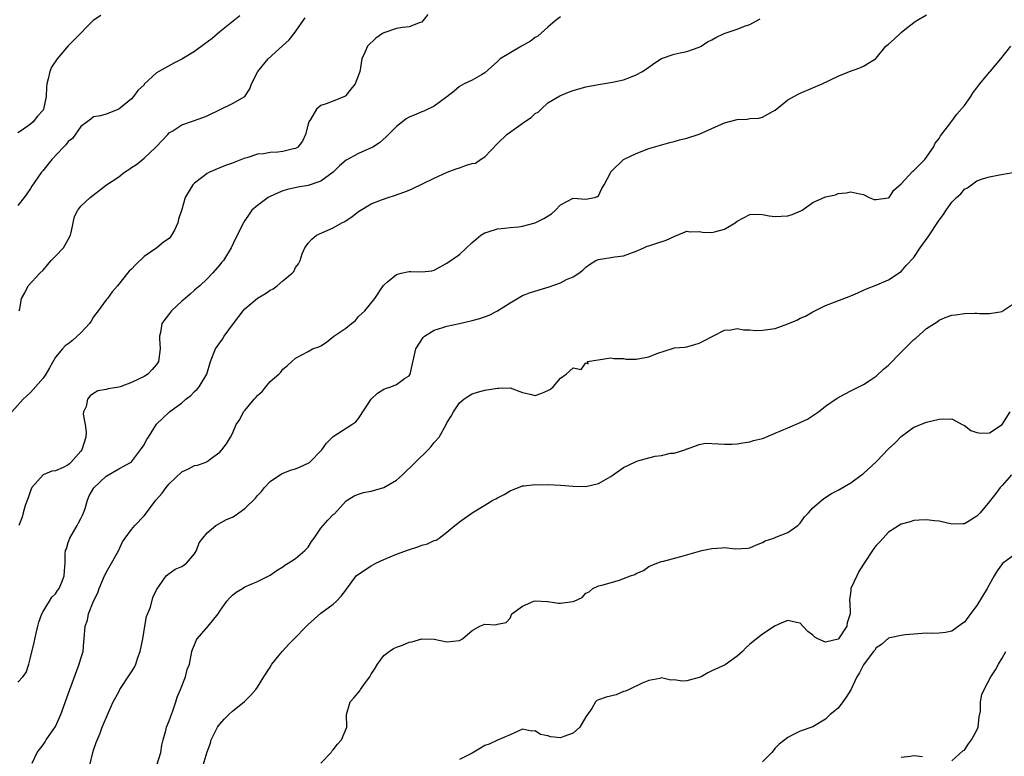
# Model space of a CAD drawing. Units: inches. Extents: x 2538000 to 2541000, y 1548000 to 1551000.
# Drawn here: x 2539103 to 2539259, y 1549040 to 1549157 of the extents above; entities that cross this region are included whole.
import ezdxf

# ---------------------------------------------------------------- set-up
doc = ezdxf.new("R2010")
doc.units = ezdxf.units.IN
doc.header["$MEASUREMENT"] = 0
doc.layers.add('LD25381548_2ft', color=105, linetype='Continuous')

msp = doc.modelspace()

# ---------------------------------------------------------------- linework, layer by layer
at = {"layer": 'LD25381548_2ft'}
for points, elevation in [([(2539167.98, 1549158.02), (2539167.19, 1549157), (2539167, 1549156.82), (2539166.76, 1549156.76), (2539165, 1549156.05), (2539163.97, 1549155.97), (2539163, 1549155.81), (2539161, 1549155.13), (2539160.79, 1549155), (2539159.75, 1549154.25), (2539158.42, 1549153), (2539157.98, 1549151.98), (2539157.51, 1549151), (2539157.26, 1549149.26), (2539157.19, 1549149), (2539157, 1549148.41), (2539156.45, 1549147), (2539155.8, 1549146.2), (2539155, 1549145.15), (2539154.92, 1549145.08), (2539154.78, 1549145), (2539153, 1549144.27), (2539151.84, 1549143.84), (2539151, 1549143.59), (2539150.33, 1549143), (2539149.4, 1549141.39), (2539149.11, 1549141), (2539149, 1549140.65), (2539148.59, 1549139), (2539148.09, 1549137.91), (2539147.39, 1549137), (2539147, 1549136.75), (2539146.7, 1549136.7), (2539145, 1549136.28), (2539144.2, 1549136.2), (2539143, 1549136.15), (2539141.93, 1549135.93), (2539141, 1549135.87), (2539139.31, 1549135.31), (2539139, 1549135.23), (2539137.39, 1549134.61), (2539137, 1549134.45), (2539135.93, 1549134.07), (2539135, 1549133.7), (2539133.38, 1549133), (2539133, 1549132.81), (2539132.12, 1549132.12), (2539131, 1549131.28), (2539130.72, 1549131), (2539130.34, 1549130.34), (2539129.52, 1549129), (2539129, 1549127.08), (2539128.45, 1549125.55), (2539128.37, 1549125), (2539127.83, 1549123.83), (2539127.38, 1549123), (2539127.22, 1549122.78), (2539127, 1549122.52), (2539126.11, 1549121.89), (2539125.03, 1549121), (2539123, 1549119.66), (2539121.67, 1549118.33), (2539121, 1549117.62), (2539120.66, 1549117.34), (2539120.37, 1549117), (2539119, 1549115.23), (2539118.79, 1549115), (2539117.97, 1549114.03), (2539117.19, 1549113), (2539117, 1549112.78), (2539115.76, 1549111), (2539115, 1549110.06), (2539114.6, 1549109.4), (2539114.34, 1549109), (2539113, 1549107.53), (2539111.68, 1549106.32), (2539111, 1549105.79), (2539110.53, 1549105.47), (2539110.09, 1549105), (2539109, 1549103.67), (2539108, 1549102), (2539107.45, 1549101), (2539107, 1549100.36), (2539105.46, 1549098.54), (2539105, 1549098.09), (2539104.43, 1549097.57), (2539103.86, 1549097), (2539102.08, 1549095)], 8336), ([(2539116.14, 1549157.86), (2539114.94, 1549157.06), (2539111.96, 1549154.04), (2539110.98, 1549153.02), (2539109.22, 1549151), (2539108.36, 1549149.64), (2539108.06, 1549149), (2539107.83, 1549147.83), (2539107.59, 1549147), (2539107.53, 1549146.47), (2539107.51, 1549145), (2539107.09, 1549143), (2539107, 1549142.84), (2539106.12, 1549141.88), (2539105.41, 1549141), (2539105, 1549140.64), (2539103.74, 1549139.74), (2539103, 1549139.26)], 8342), ([(2539138.2, 1549157.8), (2539135, 1549155.24), (2539133.78, 1549154.22), (2539132.65, 1549153.35), (2539131, 1549152.17), (2539129, 1549150.95), (2539127.71, 1549150.29), (2539125.34, 1549149), (2539125, 1549148.76), (2539123.05, 1549146.95), (2539123, 1549146.87), (2539122.04, 1549145.96), (2539121.36, 1549145), (2539121, 1549144.62), (2539119, 1549143), (2539117, 1549142.2), (2539116.08, 1549141.92), (2539115, 1549141.77), (2539114.59, 1549141.41), (2539114, 1549141), (2539113, 1549140.25), (2539111.65, 1549138.35), (2539111, 1549137.89), (2539110.63, 1549137.37), (2539110.24, 1549137), (2539108.37, 1549135), (2539107.78, 1549134.22), (2539107, 1549133.28), (2539106.75, 1549133), (2539105.23, 1549130.77), (2539105, 1549130.4), (2539104.41, 1549129.59), (2539104, 1549129), (2539103, 1549127.75)], 8340), ([(2539103, 1549052.13), (2539103.81, 1549053), (2539104.3, 1549053.7), (2539104.77, 1549055), (2539105, 1549056.04), (2539105.58, 1549058.42), (2539105.9, 1549059.9), (2539106.19, 1549061), (2539106.33, 1549061.67), (2539106.79, 1549063), (2539107, 1549063.37), (2539108, 1549065), (2539108.4, 1549065.6), (2539109, 1549066.14), (2539109.31, 1549066.69), (2539109.54, 1549067), (2539109.98, 1549067.98), (2539110.33, 1549069), (2539110.47, 1549070.47), (2539110.49, 1549071), (2539110.48, 1549072.48), (2539110.55, 1549073), (2539110.71, 1549073.29), (2539111, 1549074.28), (2539111.18, 1549074.82), (2539111.22, 1549075), (2539112.41, 1549077), (2539112.6, 1549077.4), (2539113, 1549078.11), (2539113.29, 1549078.71), (2539113.43, 1549079), (2539113.69, 1549079.69), (2539114.06, 1549081), (2539114.33, 1549081.67), (2539115.03, 1549082.97), (2539117, 1549084.79), (2539119, 1549085.98), (2539120.87, 1549087), (2539121, 1549087.09), (2539122.45, 1549089), (2539123, 1549089.8), (2539123.41, 1549090.59), (2539123.69, 1549091), (2539124.97, 1549093.03), (2539127.02, 1549095), (2539129, 1549096.42), (2539129.65, 1549097), (2539130.4, 1549097.6), (2539131, 1549098.22), (2539131.4, 1549098.6), (2539131.76, 1549099), (2539132.95, 1549101), (2539133.55, 1549103), (2539134.31, 1549105), (2539135, 1549105.95), (2539135.46, 1549106.54), (2539135.7, 1549107), (2539137.17, 1549109), (2539138.7, 1549111), (2539139, 1549111.34), (2539140.98, 1549113.02), (2539142.23, 1549113.77), (2539143, 1549114.31), (2539143.48, 1549114.52), (2539144.09, 1549115), (2539145, 1549115.78), (2539146.5, 1549117), (2539146.73, 1549117.27), (2539147, 1549117.88), (2539147.5, 1549118.5), (2539147.73, 1549119), (2539148.08, 1549120.08), (2539148.46, 1549121), (2539149, 1549121.74), (2539149.62, 1549122.38), (2539150.35, 1549123), (2539153, 1549124.18), (2539154.37, 1549125), (2539154.8, 1549125.2), (2539156.01, 1549125.99), (2539157, 1549126.76), (2539159, 1549128), (2539160.65, 1549128.65), (2539161.67, 1549129), (2539162.69, 1549129.31), (2539164.18, 1549129.82), (2539165, 1549130.18), (2539165.6, 1549130.4), (2539167.24, 1549131.24), (2539169, 1549132.08), (2539171.04, 1549133), (2539172.47, 1549133.53), (2539173, 1549133.69), (2539174.13, 1549134.13), (2539175, 1549134.38), (2539175.55, 1549134.45), (2539176.32, 1549135), (2539177, 1549135.44), (2539179, 1549137.54), (2539180.52, 1549139), (2539182.32, 1549140.32), (2539183.29, 1549141), (2539184.34, 1549141.66), (2539185, 1549142.29), (2539185.45, 1549142.55), (2539185.91, 1549143), (2539187, 1549144), (2539188.87, 1549145.13), (2539190.28, 1549145.72), (2539191, 1549145.96), (2539193, 1549146.54), (2539195, 1549146.91), (2539197.26, 1549147.26), (2539199, 1549147.68), (2539200.07, 1549148.07), (2539201, 1549148.44), (2539201.98, 1549149), (2539203, 1549149.67), (2539203.78, 1549150.22), (2539205, 1549151.04), (2539207, 1549151.73), (2539207.95, 1549151.95), (2539209, 1549152.14), (2539211, 1549152.83), (2539211.29, 1549153), (2539212.31, 1549153.69), (2539213, 1549153.99), (2539213.61, 1549154.39), (2539214.94, 1549155), (2539217, 1549155.68), (2539218.15, 1549156.15), (2539219, 1549156.45), (2539220.65, 1549157.35)], 8332), ([(2539189, 1549157.64), (2539188.17, 1549157), (2539187, 1549156.01), (2539185.4, 1549154.6), (2539185, 1549154.39), (2539184.23, 1549153.77), (2539182.8, 1549153), (2539179.43, 1549151), (2539179.21, 1549150.79), (2539179, 1549150.57), (2539177, 1549148.76), (2539176.47, 1549148.47), (2539175, 1549147.62), (2539173.73, 1549147), (2539173, 1549146.61), (2539172.14, 1549145.86), (2539171, 1549144.94), (2539169, 1549143.46), (2539167.32, 1549142.68), (2539167, 1549142.56), (2539166.2, 1549142.2), (2539165, 1549141.71), (2539164.55, 1549141.45), (2539163.95, 1549141), (2539163, 1549140.24), (2539161.37, 1549138.63), (2539160.31, 1549137.69), (2539159.24, 1549137), (2539159, 1549136.87), (2539157, 1549135.98), (2539155.06, 1549134.94), (2539153.98, 1549134.02), (2539152.95, 1549133), (2539151, 1549131.56), (2539149, 1549130.91), (2539147.39, 1549130.61), (2539145.74, 1549130.26), (2539145, 1549130.03), (2539144.25, 1549129.75), (2539143, 1549129.18), (2539142.66, 1549129), (2539141, 1549127.75), (2539140.1, 1549127), (2539139.64, 1549126.36), (2539139, 1549125.34), (2539138.76, 1549125), (2539137.51, 1549122.49), (2539136.81, 1549121), (2539135.59, 1549119), (2539135.29, 1549118.71), (2539135, 1549118.33), (2539133.86, 1549117), (2539133, 1549116.11), (2539131.83, 1549115), (2539131.39, 1549114.61), (2539131, 1549114.28), (2539130.34, 1549113.66), (2539129.52, 1549113), (2539129, 1549112.56), (2539127.38, 1549111), (2539127.2, 1549110.8), (2539125.85, 1549109), (2539125.59, 1549107.59), (2539125.44, 1549107), (2539125.43, 1549106.57), (2539125.55, 1549105), (2539125.3, 1549103), (2539125, 1549102.5), (2539124.27, 1549101.73), (2539123.63, 1549101), (2539123, 1549100.62), (2539122.25, 1549100.25), (2539121, 1549099.68), (2539119.21, 1549099), (2539119, 1549098.94), (2539117.32, 1549098.68), (2539117, 1549098.57), (2539115.68, 1549098.32), (2539115, 1549097.91), (2539114.45, 1549097.55), (2539114.07, 1549097), (2539113.83, 1549095.83), (2539113.43, 1549095), (2539113.38, 1549094.62), (2539113.67, 1549093), (2539113.81, 1549091.81), (2539113.76, 1549091), (2539113.16, 1549089), (2539113, 1549088.77), (2539111.43, 1549087), (2539111.21, 1549086.79), (2539111, 1549086.62), (2539110.18, 1549086.18), (2539109, 1549085.63), (2539108.39, 1549085.61), (2539107, 1549085), (2539105.25, 1549083), (2539105, 1549082.46), (2539104.64, 1549081.36), (2539104.17, 1549080.17), (2539103.84, 1549079), (2539103.7, 1549078.3), (2539103.18, 1549077)], 8334), ([(2539103.23, 1549111), (2539103.33, 1549111.33), (2539103.61, 1549113), (2539104.1, 1549113.9), (2539104.64, 1549115), (2539106.49, 1549117), (2539107, 1549117.49), (2539107.69, 1549118.31), (2539108.29, 1549119), (2539109, 1549119.68), (2539110.22, 1549121), (2539111, 1549122.34), (2539111.33, 1549123), (2539111.47, 1549123.47), (2539111.75, 1549125), (2539112, 1549126), (2539112.52, 1549127), (2539113, 1549127.6), (2539114.49, 1549129), (2539117.06, 1549131), (2539119, 1549132.29), (2539119.93, 1549133), (2539120.58, 1549133.42), (2539121, 1549133.73), (2539121.79, 1549134.21), (2539123, 1549135.21), (2539124.9, 1549137), (2539125.93, 1549138.07), (2539126.77, 1549139), (2539127, 1549139.23), (2539127.59, 1549139.59), (2539129, 1549140.5), (2539130.86, 1549141.14), (2539132.31, 1549141.69), (2539133, 1549141.97), (2539137, 1549143.92), (2539138.98, 1549145.02), (2539139.77, 1549146.23), (2539140.06, 1549147), (2539141.02, 1549149), (2539142.69, 1549151), (2539144.97, 1549153.03), (2539146, 1549154), (2539146.77, 1549155), (2539148.54, 1549157.46)], 8338), ([(2539105.29, 1549039.29), (2539106.05, 1549041), (2539107, 1549042.2), (2539107.32, 1549042.68), (2539107.5, 1549043), (2539109, 1549045.1), (2539109.82, 1549047), (2539111.22, 1549051), (2539111.96, 1549053), (2539112.75, 1549055), (2539113, 1549055.89), (2539113.37, 1549057), (2539113.48, 1549058.52), (2539113.53, 1549059), (2539113.66, 1549061), (2539114.02, 1549061.98), (2539114.22, 1549063), (2539115.01, 1549065), (2539115.7, 1549066.3), (2539115.89, 1549067), (2539116.76, 1549069), (2539116.82, 1549069.18), (2539117, 1549069.53), (2539117.87, 1549071), (2539118.96, 1549072.96), (2539119.6, 1549074.4), (2539120.02, 1549075), (2539121, 1549076.37), (2539121.56, 1549077), (2539123, 1549078.52), (2539123.22, 1549078.78), (2539124.88, 1549081), (2539125.89, 1549082.11), (2539126.52, 1549083), (2539127, 1549083.6), (2539129, 1549085.52), (2539130.05, 1549085.95), (2539131, 1549086.48), (2539131.46, 1549086.54), (2539132.69, 1549087), (2539133, 1549087.14), (2539133.68, 1549087.68), (2539135, 1549088.62), (2539135.35, 1549089), (2539136.07, 1549089.93), (2539136.68, 1549091), (2539137, 1549091.59), (2539137.61, 1549093), (2539138.18, 1549093.82), (2539138.79, 1549095), (2539139, 1549095.23), (2539140.46, 1549097), (2539140.73, 1549097.27), (2539141, 1549097.6), (2539141.74, 1549098.26), (2539142.33, 1549099), (2539143, 1549099.8), (2539144.38, 1549101), (2539144.69, 1549101.31), (2539145, 1549101.8), (2539145.71, 1549102.29), (2539146.43, 1549103), (2539147, 1549103.53), (2539149, 1549104.57), (2539149.72, 1549105), (2539150.7, 1549105.3), (2539151, 1549105.48), (2539151.94, 1549106.06), (2539153.08, 1549107), (2539155, 1549108.26), (2539155.88, 1549109), (2539156.52, 1549109.48), (2539157, 1549110.11), (2539158, 1549111), (2539159.6, 1549113), (2539160.89, 1549115), (2539161, 1549115.12), (2539161.61, 1549115.61), (2539163, 1549116.8), (2539163.76, 1549117), (2539164.78, 1549117.23), (2539165, 1549117.26), (2539165.27, 1549117.27), (2539167, 1549117.21), (2539168.62, 1549117.38), (2539169, 1549117.47), (2539171, 1549118.57), (2539173, 1549119.98), (2539175, 1549121.85), (2539175.61, 1549122.39), (2539176.35, 1549123), (2539177, 1549123.41), (2539177.56, 1549123.56), (2539179, 1549124.03), (2539180.12, 1549124.12), (2539181, 1549124.23), (2539182.36, 1549124.36), (2539183, 1549124.46), (2539185, 1549125), (2539186.34, 1549125.65), (2539187.59, 1549126.41), (2539188.23, 1549127), (2539189, 1549127.85), (2539191, 1549128.9), (2539193, 1549128.74), (2539194.38, 1549129), (2539194.87, 1549129.13), (2539195, 1549129.26), (2539195.56, 1549130.44), (2539195.93, 1549131), (2539196.96, 1549133), (2539197, 1549133.05), (2539199, 1549135), (2539201, 1549135.98), (2539203, 1549136.74), (2539206.3, 1549137.7), (2539207, 1549137.86), (2539207.86, 1549138.14), (2539209, 1549138.4), (2539211, 1549139.03), (2539213, 1549139.92), (2539215, 1549140.83), (2539217, 1549141.35), (2539218.56, 1549141.44), (2539219, 1549141.51), (2539220.41, 1549141.59), (2539221, 1549141.74), (2539222.68, 1549142.68), (2539223, 1549142.83), (2539225, 1549144.47), (2539226.64, 1549145.36), (2539227, 1549145.54), (2539230.47, 1549147), (2539233, 1549148.25), (2539234.81, 1549149), (2539236.43, 1549149.57), (2539237, 1549149.8), (2539238.9, 1549151), (2539239, 1549151.07), (2539240.58, 1549153), (2539241, 1549153.32), (2539241.89, 1549154.11), (2539242.81, 1549155), (2539243, 1549155.14), (2539243.84, 1549155.84), (2539245, 1549156.77), (2539245.36, 1549157), (2539247, 1549157.98)], 8330), ([(2539114.39, 1549039), (2539114.88, 1549041), (2539115, 1549041.36), (2539115.43, 1549042.57), (2539116.03, 1549044.03), (2539116.38, 1549045), (2539117.35, 1549047.35), (2539118.11, 1549049), (2539119, 1549050.61), (2539119.14, 1549050.86), (2539119.19, 1549051), (2539120.69, 1549053.31), (2539121, 1549053.76), (2539121.47, 1549054.53), (2539121.68, 1549055), (2539122.04, 1549056.04), (2539122.39, 1549057), (2539122.79, 1549059), (2539123.12, 1549061), (2539123.42, 1549062.58), (2539124.01, 1549064.01), (2539124.42, 1549065.58), (2539125, 1549066.77), (2539125.06, 1549066.94), (2539125.47, 1549067.47), (2539126.52, 1549069), (2539127, 1549069.39), (2539127.96, 1549070.04), (2539129, 1549070.47), (2539129.71, 1549071), (2539131, 1549072.49), (2539131.3, 1549073), (2539131.76, 1549074.24), (2539132.3, 1549075), (2539133, 1549075.82), (2539134.4, 1549077), (2539136.08, 1549077.92), (2539137, 1549078.32), (2539137.43, 1549078.57), (2539138.03, 1549079), (2539139, 1549079.66), (2539140.67, 1549081.33), (2539141, 1549081.73), (2539141.62, 1549082.38), (2539142.12, 1549083), (2539143, 1549083.97), (2539144.8, 1549085.2), (2539146.22, 1549085.78), (2539147, 1549085.98), (2539147.73, 1549086.27), (2539149, 1549086.86), (2539149.2, 1549087), (2539151.18, 1549089), (2539151.94, 1549090.06), (2539153, 1549091.1), (2539155.94, 1549093), (2539156.56, 1549093.44), (2539157, 1549093.97), (2539159, 1549097), (2539160.02, 1549097.98), (2539161, 1549098.6), (2539161.28, 1549098.72), (2539162.11, 1549099), (2539163, 1549099.37), (2539164.28, 1549100.28), (2539165, 1549100.74), (2539165.17, 1549101), (2539166.07, 1549105), (2539167.22, 1549106.78), (2539167.46, 1549107), (2539169, 1549107.97), (2539170.37, 1549108.37), (2539171, 1549108.61), (2539172.98, 1549109.02), (2539175, 1549109.47), (2539176.21, 1549109.79), (2539177.67, 1549110.33), (2539179, 1549111.02), (2539181, 1549112.3), (2539182.7, 1549113.3), (2539183, 1549113.47), (2539184.11, 1549113.89), (2539185.63, 1549114.37), (2539187.19, 1549114.81), (2539189, 1549115.46), (2539189.97, 1549115.97), (2539191, 1549116.39), (2539191.92, 1549117), (2539192.54, 1549117.46), (2539193, 1549117.95), (2539193.61, 1549118.39), (2539194.62, 1549119), (2539195, 1549119.18), (2539197.59, 1549119.59), (2539199, 1549119.75), (2539201, 1549120.48), (2539202.2, 1549121), (2539202.74, 1549121.26), (2539203, 1549121.33), (2539204.24, 1549121.76), (2539205.76, 1549122.24), (2539207, 1549122.83), (2539207.13, 1549122.87), (2539209, 1549123.64), (2539209.56, 1549123.56), (2539211, 1549123.59), (2539211.48, 1549123.48), (2539213, 1549123.45), (2539213.6, 1549123.6), (2539215, 1549123.98), (2539216.7, 1549125), (2539217, 1549125.22), (2539219, 1549126.28), (2539219.67, 1549126.33), (2539221, 1549126.3), (2539222.08, 1549126.08), (2539223, 1549125.98), (2539223.98, 1549126.02), (2539225, 1549126.09), (2539225.72, 1549126.28), (2539227.11, 1549126.89), (2539227.28, 1549127), (2539229, 1549128.19), (2539231, 1549129.08), (2539232.56, 1549129.44), (2539233, 1549129.61), (2539234.27, 1549129.73), (2539235, 1549129.91), (2539236.43, 1549129.57), (2539237, 1549129.49), (2539237.89, 1549129), (2539238.7, 1549128.7), (2539239, 1549128.66), (2539240.94, 1549128.94), (2539241, 1549128.95), (2539241.06, 1549129), (2539241.84, 1549130.16), (2539243, 1549131.17), (2539244.85, 1549133.15), (2539245, 1549133.27), (2539246.71, 1549135), (2539248.13, 1549137), (2539248.39, 1549137.61), (2539249, 1549138.33), (2539249.22, 1549138.78), (2539250.67, 1549140.67), (2539250.9, 1549141), (2539251, 1549141.09), (2539251.79, 1549142.21), (2539253, 1549143.56), (2539254, 1549145), (2539254.38, 1549145.62), (2539255, 1549146.38), (2539255.47, 1549147), (2539257, 1549148.89), (2539257.11, 1549149), (2539258.77, 1549151), (2539260.37, 1549153)], 8328), ([(2539125.03, 1549039), (2539125.65, 1549041), (2539125.83, 1549042.17), (2539126.03, 1549043), (2539126.47, 1549044.47), (2539126.59, 1549045), (2539127, 1549046.03), (2539127.24, 1549046.76), (2539127.59, 1549047.59), (2539128.06, 1549049), (2539128.23, 1549049.77), (2539128.78, 1549051), (2539129.56, 1549053), (2539129.86, 1549054.14), (2539130.2, 1549055), (2539130.6, 1549057), (2539130.69, 1549057.31), (2539131, 1549058.05), (2539131.26, 1549058.74), (2539131.4, 1549059), (2539133.15, 1549061), (2539134.74, 1549063), (2539135, 1549063.4), (2539136.15, 1549065), (2539136.54, 1549065.46), (2539137, 1549065.92), (2539137.61, 1549066.39), (2539138.59, 1549067), (2539139, 1549067.24), (2539141, 1549068.08), (2539143, 1549069.09), (2539144.09, 1549069.91), (2539145, 1549070.44), (2539145.32, 1549070.68), (2539145.86, 1549071), (2539147, 1549071.76), (2539148.51, 1549073), (2539149, 1549073.55), (2539149.55, 1549074.45), (2539149.95, 1549075), (2539151, 1549076.56), (2539152.15, 1549077.85), (2539153, 1549078.71), (2539153.16, 1549078.84), (2539155, 1549080.82), (2539155.19, 1549081), (2539156.29, 1549081.71), (2539157, 1549081.94), (2539157.77, 1549082.23), (2539159, 1549082.42), (2539161.01, 1549082.99), (2539163, 1549084.18), (2539163.98, 1549085), (2539168.02, 1549089), (2539168.48, 1549089.52), (2539169, 1549090.15), (2539169.75, 1549091), (2539170.89, 1549093), (2539171, 1549093.26), (2539171.66, 1549094.34), (2539172.03, 1549095), (2539173, 1549096.43), (2539173.7, 1549097), (2539174.46, 1549097.54), (2539175, 1549097.86), (2539175.85, 1549098.15), (2539177, 1549098.42), (2539179, 1549098.76), (2539179.25, 1549098.75), (2539181, 1549098.8), (2539183, 1549098.1), (2539184.17, 1549097.83), (2539185, 1549097.6), (2539186.02, 1549097.98), (2539187, 1549098.38), (2539187.41, 1549098.59), (2539187.82, 1549099), (2539189, 1549100.36), (2539189.9, 1549101), (2539191, 1549102.01), (2539192.27, 1549101.73), (2539193, 1549102.76), (2539193.4, 1549102.6), (2539193.3, 1549103), (2539197, 1549103.55), (2539197.44, 1549103.44), (2539199, 1549103.44), (2539199.37, 1549103.37), (2539201, 1549103.36), (2539203, 1549103.72), (2539204.28, 1549104.28), (2539206.9, 1549105.1), (2539207, 1549105.15), (2539208.72, 1549105.28), (2539209, 1549105.32), (2539210.29, 1549105.71), (2539211, 1549105.89), (2539211.71, 1549106.29), (2539213.12, 1549107), (2539215, 1549107.97), (2539216.01, 1549108), (2539217, 1549108.2), (2539217.99, 1549107.99), (2539219, 1549108), (2539219.91, 1549107.91), (2539221, 1549107.94), (2539223, 1549108.24), (2539225, 1549108.94), (2539226.44, 1549109.56), (2539227, 1549109.86), (2539227.81, 1549110.19), (2539229, 1549110.86), (2539229.32, 1549111), (2539231, 1549111.85), (2539234.72, 1549113.28), (2539235, 1549113.41), (2539236.14, 1549113.86), (2539237, 1549114.29), (2539237.49, 1549114.51), (2539239.15, 1549115.15), (2539241, 1549115.92), (2539243, 1549117.24), (2539243.79, 1549118.21), (2539245, 1549119.49), (2539246.02, 1549121), (2539247.26, 1549122.74), (2539249, 1549125.4), (2539249.71, 1549126.29), (2539250.14, 1549127), (2539251, 1549128.26), (2539251.74, 1549129), (2539252.43, 1549129.57), (2539253, 1549130.33), (2539253.49, 1549130.51), (2539254.11, 1549131), (2539255, 1549131.63), (2539256.02, 1549132.02), (2539257, 1549132.27), (2539258.57, 1549132.57), (2539261, 1549132.99)], 8326), ([(2539132.37, 1549039), (2539133, 1549041.11), (2539133.52, 1549042.48), (2539133.64, 1549043), (2539134.25, 1549044.25), (2539134.64, 1549045), (2539135, 1549045.5), (2539135.71, 1549046.29), (2539136.42, 1549047), (2539137, 1549047.52), (2539138.92, 1549049.08), (2539139.93, 1549050.07), (2539140.74, 1549051), (2539141, 1549051.33), (2539141.97, 1549053), (2539143, 1549054.5), (2539143.27, 1549055), (2539144.42, 1549056.42), (2539144.92, 1549057.08), (2539145, 1549057.13), (2539145.88, 1549058.12), (2539146.82, 1549059), (2539148.75, 1549061), (2539149, 1549061.31), (2539151, 1549063.07), (2539153, 1549064.52), (2539153.52, 1549065), (2539154.23, 1549065.77), (2539155, 1549066.74), (2539155.1, 1549066.9), (2539155.68, 1549067.68), (2539156.61, 1549069), (2539156.82, 1549069.18), (2539159, 1549070.57), (2539159.72, 1549071), (2539161, 1549071.58), (2539163, 1549072.42), (2539164.89, 1549073.11), (2539166.38, 1549073.62), (2539167, 1549073.86), (2539167.93, 1549074.07), (2539169, 1549074.6), (2539169.32, 1549074.68), (2539169.78, 1549075), (2539171, 1549075.91), (2539172.28, 1549077), (2539172.69, 1549077.31), (2539173, 1549077.57), (2539174.99, 1549079), (2539177, 1549080.21), (2539178.26, 1549081), (2539178.76, 1549081.24), (2539179, 1549081.39), (2539180.08, 1549081.92), (2539181, 1549082.5), (2539183, 1549083.25), (2539183.25, 1549083.25), (2539185, 1549083.48), (2539185.46, 1549083.46), (2539187, 1549083.49), (2539189, 1549083.36), (2539191, 1549083.2), (2539193, 1549083.19), (2539195, 1549083.64), (2539197, 1549084.75), (2539199, 1549086.16), (2539201, 1549087.15), (2539201.24, 1549087.24), (2539203, 1549087.71), (2539204, 1549088), (2539205, 1549088.08), (2539206.44, 1549088.44), (2539207, 1549088.44), (2539208.7, 1549089), (2539209, 1549089.12), (2539209.15, 1549089.15), (2539211, 1549089.83), (2539211.97, 1549090.03), (2539214.05, 1549089.95), (2539215, 1549089.87), (2539216.13, 1549089.87), (2539217, 1549089.91), (2539217.92, 1549090.08), (2539219, 1549090.23), (2539219.56, 1549090.44), (2539221, 1549090.77), (2539221.15, 1549090.85), (2539223, 1549091.64), (2539224.04, 1549092.04), (2539225, 1549092.48), (2539227, 1549093.3), (2539228.15, 1549093.85), (2539229.91, 1549095), (2539231, 1549095.89), (2539232.84, 1549097.16), (2539234.11, 1549097.89), (2539235, 1549098.32), (2539235.43, 1549098.57), (2539237, 1549099.33), (2539237.92, 1549099.92), (2539239, 1549100.64), (2539240.21, 1549101.79), (2539241, 1549102.41), (2539243, 1549104.46), (2539244.27, 1549105.73), (2539245, 1549106.48), (2539245.31, 1549106.69), (2539247, 1549108.2), (2539248.71, 1549109.29), (2539249, 1549109.56), (2539249.97, 1549109.97), (2539251, 1549110.33), (2539251.61, 1549110.39), (2539253, 1549110.59), (2539254.65, 1549110.65), (2539255, 1549110.65), (2539255.39, 1549110.61), (2539257, 1549110.6), (2539259, 1549110.91), (2539259.1, 1549111), (2539261, 1549112.29)], 8324), ([(2539151, 1549039.29), (2539152.64, 1549041), (2539152.79, 1549041.21), (2539153, 1549041.4), (2539153.68, 1549042.32), (2539154.32, 1549043), (2539155.14, 1549045), (2539155.11, 1549047), (2539155.65, 1549049), (2539156.31, 1549049.69), (2539157.22, 1549050.78), (2539157.32, 1549051), (2539158.09, 1549052.09), (2539158.77, 1549053), (2539159, 1549053.41), (2539159.62, 1549054.38), (2539159.99, 1549055), (2539161, 1549056.37), (2539161.83, 1549057), (2539162.53, 1549057.47), (2539163, 1549057.7), (2539163.97, 1549058.03), (2539165, 1549058.47), (2539165.46, 1549058.54), (2539167, 1549059.02), (2539169, 1549058.98), (2539171, 1549058.56), (2539173, 1549058.76), (2539173.45, 1549059), (2539175, 1549060.36), (2539176.22, 1549061), (2539177, 1549061.36), (2539178.75, 1549061.25), (2539179, 1549061.36), (2539180.4, 1549061.6), (2539181, 1549062.3), (2539181.3, 1549063), (2539183, 1549064.2), (2539184.8, 1549065), (2539185, 1549065.06), (2539186.92, 1549064.92), (2539187, 1549064.93), (2539188.69, 1549064.69), (2539189, 1549064.65), (2539190.94, 1549064.94), (2539191, 1549064.94), (2539191.19, 1549065), (2539192.42, 1549065.58), (2539193, 1549066.27), (2539193.55, 1549066.45), (2539194.12, 1549067), (2539195, 1549067.44), (2539195.54, 1549067.54), (2539198.33, 1549068.33), (2539199, 1549068.57), (2539200.1, 1549069), (2539200.78, 1549069.22), (2539201, 1549069.36), (2539202.13, 1549069.87), (2539203, 1549070.47), (2539203.36, 1549070.64), (2539204.24, 1549071), (2539205, 1549071.27), (2539205.34, 1549071.34), (2539208.06, 1549072.06), (2539211.4, 1549073), (2539213, 1549073.35), (2539214.56, 1549073.44), (2539215, 1549073.5), (2539216.71, 1549073.29), (2539218.63, 1549073.37), (2539219, 1549073.43), (2539220.06, 1549073.94), (2539221, 1549074.3), (2539221.42, 1549074.58), (2539222.81, 1549075), (2539223.11, 1549075.11), (2539225, 1549075.89), (2539226.6, 1549077), (2539227, 1549077.37), (2539227.67, 1549078.34), (2539228.3, 1549079), (2539229, 1549079.77), (2539230.4, 1549081), (2539230.73, 1549081.27), (2539231.96, 1549082.04), (2539233, 1549082.58), (2539235, 1549083.73), (2539236.85, 1549085.15), (2539237, 1549085.25), (2539239, 1549087.1), (2539241, 1549089.12), (2539241.97, 1549090.03), (2539243, 1549091.09), (2539245, 1549092.56), (2539247, 1549093.35), (2539249, 1549093.84), (2539251, 1549093.9), (2539252.67, 1549093), (2539252.89, 1549092.89), (2539253, 1549092.85), (2539254.04, 1549092.04), (2539255, 1549091.72), (2539255.61, 1549091.61), (2539257, 1549091.7), (2539259, 1549092.99), (2539260.27, 1549095)], 8322), ([(2539260.49, 1549085), (2539259, 1549083.33), (2539258.68, 1549083), (2539257.96, 1549082.04), (2539257.15, 1549081), (2539257, 1549080.78), (2539255.5, 1549079), (2539255, 1549078.48), (2539253.57, 1549077.57), (2539253, 1549077.24), (2539252.75, 1549077.25), (2539251, 1549077.18), (2539249, 1549077.68), (2539248.28, 1549077.72), (2539247, 1549077.88), (2539245.82, 1549077.82), (2539245, 1549077.76), (2539244.41, 1549077.59), (2539243, 1549077.22), (2539241, 1549075.93), (2539240.11, 1549075), (2539239.58, 1549074.42), (2539239, 1549073.82), (2539238.64, 1549073.36), (2539237, 1549070.86), (2539236.3, 1549069.7), (2539235.94, 1549069), (2539235.03, 1549066.97), (2539235, 1549066.65), (2539234.79, 1549065.21), (2539234.79, 1549065), (2539234.84, 1549064.84), (2539234.88, 1549063), (2539234.45, 1549061.55), (2539234.39, 1549061), (2539233.06, 1549059), (2539233, 1549058.94), (2539231, 1549058.47), (2539229.77, 1549059), (2539229.3, 1549059.3), (2539229, 1549059.57), (2539228.18, 1549060.18), (2539227.41, 1549061), (2539227, 1549061.48), (2539226.42, 1549061.58), (2539225, 1549061.92), (2539224.35, 1549061.65), (2539223, 1549061.06), (2539221, 1549059.74), (2539219, 1549058.18), (2539218.38, 1549057.61), (2539217.82, 1549057), (2539217, 1549056.28), (2539215.1, 1549054.9), (2539213, 1549053.92), (2539212.36, 1549053.64), (2539211.27, 1549053), (2539211, 1549052.86), (2539209, 1549052.34), (2539208.3, 1549052.3), (2539207, 1549052.51), (2539206.48, 1549052.48), (2539205, 1549052.83), (2539204.75, 1549052.75), (2539203, 1549052.42), (2539201.96, 1549051.96), (2539199.88, 1549051), (2539199.29, 1549050.71), (2539199, 1549050.64), (2539197.84, 1549050.16), (2539196.22, 1549049.78), (2539195, 1549049.33), (2539194.74, 1549049.26), (2539194.56, 1549049), (2539193.95, 1549047.95), (2539193, 1549046.65), (2539192.07, 1549045), (2539191, 1549044.05), (2539189.53, 1549043.53), (2539189, 1549043.32), (2539187.47, 1549043.47), (2539187, 1549043.61), (2539185.85, 1549043.85), (2539185, 1549044.44), (2539184.38, 1549044.38), (2539183, 1549044.69), (2539181, 1549043.8), (2539179, 1549042.97), (2539177.68, 1549042.32), (2539177, 1549042.12), (2539176.34, 1549041.66), (2539175, 1549040.89), (2539173, 1549039.87)], 8320), ([(2539261, 1549072.4), (2539259.06, 1549070.94), (2539258.19, 1549069.81), (2539257.72, 1549069), (2539256.62, 1549067), (2539255, 1549064.29), (2539253.98, 1549063), (2539253, 1549061.66), (2539252.6, 1549061.4), (2539251, 1549060.23), (2539250.02, 1549060.02), (2539249, 1549059.89), (2539247.88, 1549059.88), (2539247, 1549059.91), (2539243.63, 1549059.63), (2539243, 1549059.56), (2539241.19, 1549059.19), (2539241, 1549059.14), (2539239.89, 1549058.11), (2539239, 1549057.6), (2539238.79, 1549057.21), (2539238.6, 1549057), (2539237.26, 1549055.26), (2539237, 1549054.9), (2539236.37, 1549053.63), (2539235.96, 1549053), (2539235, 1549050.94), (2539234.25, 1549049.75), (2539233.75, 1549049), (2539233, 1549048), (2539231.72, 1549047), (2539231.35, 1549046.65), (2539231, 1549046.25), (2539229, 1549045.05), (2539227, 1549044.36), (2539225.73, 1549043.73), (2539225, 1549043.39), (2539223.67, 1549042.33), (2539223, 1549041.66), (2539222.48, 1549041), (2539221, 1549039.53)], 8318), ([(2539251, 1549039.68), (2539252.73, 1549041.27), (2539253, 1549041.37), (2539253.63, 1549042.37), (2539254.13, 1549043), (2539255, 1549044.52), (2539255.16, 1549045), (2539255.33, 1549046.67), (2539255.53, 1549047.53), (2539255.57, 1549049), (2539255.79, 1549050.21), (2539256.15, 1549051), (2539257.21, 1549053), (2539257.91, 1549054.09), (2539258.39, 1549055), (2539259, 1549055.96), (2539259.58, 1549057)], 8316), ([(2539243, 1549040.25), (2539244.43, 1549040.43), (2539245, 1549040.49), (2539246.38, 1549040.38)], 8316)]:
    msp.add_lwpolyline(points, dxfattribs=dict(at, elevation=elevation))

doc.saveas('drawing.dxf')
